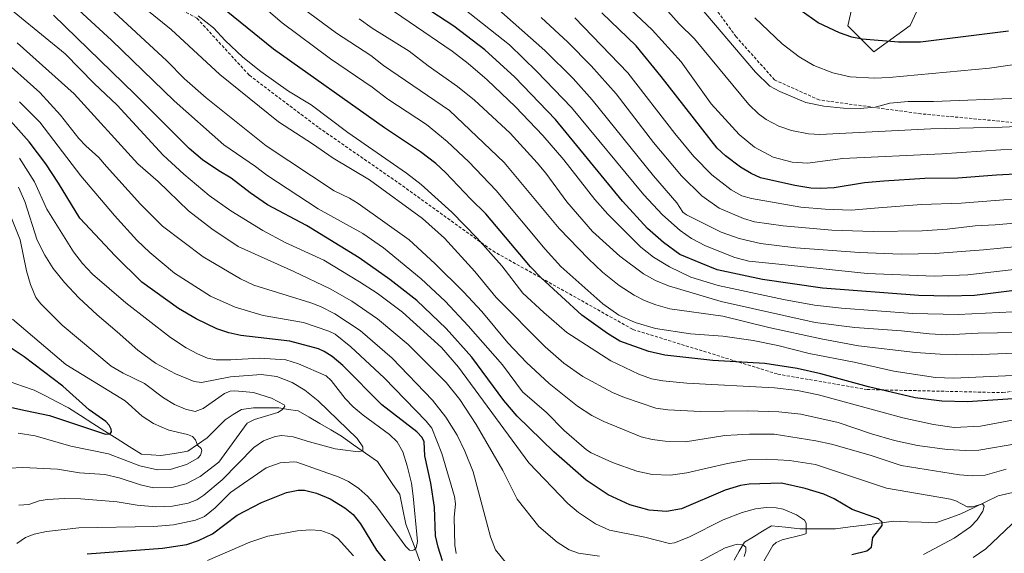
# Model space of a CAD drawing. Units: metres. Extents: x 657926 to 661374, y 4760326 to 4762556.
# Drawn here: x 660416 to 660736, y 4761357 to 4761530 of the extents above; entities that cross this region are included whole.
import ezdxf

# ---------------------------------------------------------------- set-up
doc = ezdxf.new("R2010")
doc.units = ezdxf.units.M
doc.header["$MEASUREMENT"] = 0
doc.linetypes.add('TRAZOSX2', pattern=[1.5, 1, -0.5])
for name, color, linetype, lineweight in [('Arbolado forestal CxS', 92, 'Continuous', 0), ('Corriente natural lineal', 142, 'Continuous', 13), ('Curva de nivel maestra', 36, 'Continuous', 30), ('Curva de nivel normal', 36, 'Continuous', 0), ('Pastizal CxS', 92, 'Continuous', 0), ('Senda', 19, 'TRAZOSX2', 0)]:
    doc.layers.add(name, color=color, linetype=linetype, lineweight=lineweight)

# ---------------------------------------------------------------- blocks, each defined once
blk = doc.blocks.new('*U150')
at = {"layer": 'Pastizal CxS', "color": 92, "linetype": 'Continuous', "lineweight": 0}
blk.add_polyline3d([(660711.6935, 4761541.6175, 1331.0801), (660705.4945, 4761528.2127, 1325.7045), (660693.6535, 4761519.6637, 1321.9613), (660685.2887, 4761528.0329, 1325.0189), (660686.9959, 4761535.6307, 1327.6393)], dxfattribs=at)
blk = doc.blocks.new('*U157')
at = {"layer": 'Curva de nivel normal', "color": 36, "linetype": 'Continuous', "lineweight": 0}
blk.add_polyline3d([(660415.56, 4761360.02, 1195), (660418.35, 4761362.01, 1195), (660421.11, 4761363.09, 1195), (660425.11, 4761363.96, 1195), (660435.67, 4761365.13, 1195), (660459.94, 4761365.54, 1195), (660466.33, 4761366.11, 1195), (660473.52, 4761367.64, 1195), (660476.4, 4761368.77, 1195), (660479.91, 4761371.62, 1195), (660484.87, 4761376.57, 1195), (660496.44, 4761384.62, 1195), (660501.02, 4761386.25, 1195), (660505.38, 4761386.51, 1195), (660506.36, 4761386.4, 1195), (660520.13, 4761381.62, 1195), (660523.2, 4761380.14, 1195), (660526.5, 4761377.92, 1195), (660529.47, 4761375.25, 1195), (660532.35, 4761371.96, 1195), (660541.79, 4761359.06, 1195), (660543, 4761357.92, 1195), (660543.8, 4761357.72, 1195), (660544.49, 4761357.95, 1195), (660545.11, 4761358.63, 1195), (660545.61, 4761360.67, 1195), (660544.12, 4761375.35, 1195), (660543.64, 4761379.57, 1195), (660542.25, 4761385.28, 1195), (660540.76, 4761389.83, 1195), (660539, 4761392.99, 1195), (660536.48, 4761395.42, 1195), (660527.88, 4761401.72, 1195), (660524.73, 4761404.41, 1195), (660522.12, 4761407.05, 1195), (660517.54, 4761412.99, 1195), (660515.94, 4761414.49, 1195), (660506.91, 4761418.39, 1195), (660502.83, 4761419.64, 1195), (660494.29, 4761420.15, 1195), (660485.02, 4761419.63, 1195), (660480.18, 4761419.68, 1195), (660477.39, 4761420.2, 1195), (660474.1, 4761421.57, 1195), (660470.52, 4761423.53, 1195), (660465.39, 4761426.94, 1195), (660450.93, 4761438.17, 1195), (660440.09, 4761447.51, 1195), (660436.82, 4761450.94, 1195), (660433.88, 4761454.66, 1195), (660425.22, 4761468.58, 1195), (660421.26, 4761477.48, 1195), (660416.35, 4761485.13, 1195)], dxfattribs=at)

msp = doc.modelspace()

# ---------------------------------------------------------------- linework, layer by layer
at = {"layer": 'Arbolado forestal CxS', "color": 92, "linetype": 'Continuous', "lineweight": 0}
msp.add_polyline3d([(660687, 4761535.63, 1327.64), (660685.29, 4761528.03, 1325.02), (660693.65, 4761519.66, 1321.96), (660705.49, 4761528.21, 1325.7), (660711.69, 4761541.62, 1331.08)], dxfattribs=at)
msp.add_polyline3d([(660687, 4761535.63, 1327.64), (660685.29, 4761528.03, 1325.02), (660693.65, 4761519.66, 1321.96), (660705.49, 4761528.21, 1325.7), (660711.69, 4761541.62, 1331.08)], dxfattribs=at)
at = {"layer": 'Corriente natural lineal', "color": 142, "linetype": 'Continuous', "lineweight": 13}
for points in [[(660546.58, 4761353.66, 1195.52), (660544.97, 4761357.86, 1195.28), (660543.35, 4761362.06, 1194.61), (660541.74, 4761366.26, 1193.66), (660540.77, 4761371.11, 1193.01), (660539.8, 4761375.95, 1192.61), (660537.38, 4761379.5, 1191.86), (660534.95, 4761383.06, 1191.3), (660532.53, 4761386.61, 1190.99), (660528.66, 4761389.36, 1190.47), (660524.78, 4761392.1, 1189.64), (660520.91, 4761394.85, 1188.89), (660517.4, 4761396.91, 1188.24), (660513.89, 4761398.97, 1187.37), (660510.37, 4761401.02, 1186.88), (660506.86, 4761403.08, 1185.94), (660503.71, 4761403.57, 1185.26), (660500.56, 4761404.05, 1184.92), (660496.44, 4761404.05, 1184.32), (660492.32, 4761404.05, 1183.58), (660488.44, 4761403.57, 1182.78), (660485.78, 4761401.87, 1182.36), (660483.12, 4761400.17, 1181.76), (660480.21, 4761397.27, 1181.21), (660477.3, 4761394.36, 1180.57), (660474.15, 4761392.18, 1179.83), (660471, 4761390, 1178.78), (660466.64, 4761389.28, 1178.2), (660462.28, 4761388.55, 1177.63), (660459.13, 4761388.79, 1177.26), (660455.98, 4761389.03, 1177), (660452.02, 4761391.53, 1176.63), (660448.07, 4761394.04, 1175.6), (660444.11, 4761396.54, 1175.2), (660440.15, 4761399.04, 1174.35), (660436.2, 4761401.55, 1173.99), (660432.24, 4761404.05, 1173.34), (660428.53, 4761405.99, 1172.98), (660424.81, 4761407.92, 1172.04), (660421.1, 4761409.86, 1171.36), (660417.39, 4761411.15, 1170.99), (660413.67, 4761412.45, 1170.35)], [(660738.8, 4761376.56, 1231.77), (660734.08, 4761375.47, 1231.02), (660730.04, 4761373.53, 1230.11), (660726.01, 4761371.59, 1229.8), (660721.97, 4761369.65, 1228.9), (660717.85, 4761368.2, 1227.93), (660713.73, 4761366.75, 1227.45), (660709.21, 4761366.91, 1226.66), (660704.68, 4761367.07, 1226.04), (660700.16, 4761367.23, 1225.49), (660695.44, 4761366.63, 1224.8), (660690.72, 4761366.02, 1224.03), (660685.99, 4761365.42, 1222.89), (660681.27, 4761364.81, 1221.81), (660677.39, 4761364.81, 1221.01), (660673.52, 4761364.81, 1220.22), (660669.64, 4761364.81, 1219.43), (660665.04, 4761365.3, 1218.53), (660660.44, 4761365.78, 1217.61), (660657.53, 4761364, 1216.49), (660654.63, 4761362.23, 1215.99), (660651.72, 4761360.45, 1215.18), (660650.02, 4761357.54, 1214.58), (660648.32, 4761354.63, 1214.14)]]:
    msp.add_polyline3d(points, dxfattribs=at)
at = {"layer": 'Curva de nivel maestra', "color": 36, "linetype": 'Continuous', "lineweight": 30}
for points in [[(660743.82, 4761407.3, 1250), (660724.11, 4761406.05, 1250), (660715.8, 4761406.29, 1250), (660707.06, 4761407.35, 1250), (660692, 4761410.9, 1250), (660676.46, 4761415.12, 1250), (660668.76, 4761416.79, 1250), (660658.35, 4761418.47, 1250), (660641.39, 4761419.42, 1250), (660625.85, 4761421.22, 1250), (660620.65, 4761422.37, 1250), (660611.22, 4761425.74, 1250), (660607.22, 4761428.15, 1250), (660598.93, 4761434.16, 1250), (660585.65, 4761446.27, 1250), (660582.24, 4761449.87, 1250), (660567.75, 4761467.02, 1250), (660562.83, 4761471.81, 1250), (660554.69, 4761480.5, 1250), (660551.47, 4761483.4, 1250), (660546.49, 4761487.22, 1250), (660534.82, 4761495.01, 1250), (660498.78, 4761520.45, 1250), (660479.47, 4761536.22, 1250)], [(660739.38, 4761442.17, 1275), (660726.31, 4761440.57, 1275), (660718.08, 4761440.29, 1275), (660708.25, 4761440.5, 1275), (660677.07, 4761442.97, 1275), (660657.56, 4761445.78, 1275), (660642.85, 4761448.88, 1275), (660637.54, 4761450.99, 1275), (660630.74, 4761453.84, 1275), (660625.37, 4761457.73, 1275), (660620.23, 4761462.27, 1275), (660612.09, 4761471.19, 1275), (660590.32, 4761497.71, 1275), (660577.16, 4761511.42, 1275), (660567.45, 4761520.3, 1275), (660557.39, 4761527.93, 1275), (660547.39, 4761534.46, 1275)], [(660737.41, 4761526.39, 1325), (660708.85, 4761522.79, 1325), (660701.68, 4761522.8, 1325), (660689.86, 4761523.78, 1325), (660686.55, 4761524.43, 1325), (660682.59, 4761525.76, 1325), (660675.6, 4761529.05, 1325), (660668.31, 4761534.19, 1325)], [(660686.58, 4761356.46, 1225), (660691.38, 4761357.65, 1225), (660692.93, 4761358.83, 1225), (660693.36, 4761361.99, 1225), (660696.36, 4761365.85, 1225), (660696.34, 4761366.97, 1225), (660695.21, 4761367.99, 1225), (660686.6, 4761371.08, 1225), (660680.8, 4761374.5, 1225), (660677.5, 4761376.03, 1225), (660671.44, 4761377.93, 1225), (660663.73, 4761379.63, 1225), (660653.26, 4761379.32, 1225), (660650.36, 4761378.85, 1225), (660645.38, 4761377.35, 1225), (660631.26, 4761371.25, 1225), (660626.35, 4761370.46, 1225), (660620.8, 4761370.85, 1225), (660614.44, 4761372.55, 1225), (660607.46, 4761375.88, 1225), (660600.26, 4761380.61, 1225), (660589.79, 4761389.82, 1225), (660577.87, 4761401.39, 1225), (660573.59, 4761406.44, 1225), (660563.16, 4761420.51, 1225), (660554.86, 4761429.8, 1225), (660545.37, 4761438.9, 1225), (660536.57, 4761445.76, 1225), (660526.65, 4761452.73, 1225), (660509.56, 4761463.22, 1225), (660496.85, 4761470.02, 1225), (660491.27, 4761473.82, 1225), (660485.08, 4761478.61, 1225), (660481.09, 4761481.03, 1225), (660475.8, 4761484.6, 1225), (660471.46, 4761488.23, 1225), (660453.86, 4761505.92, 1225), (660427.4, 4761531.58, 1225)], [(660745.98, 4761480.26, 1300), (660733.49, 4761479.63, 1300), (660720.94, 4761478.58, 1300), (660710.2, 4761478.48, 1300), (660696.88, 4761477.61, 1300), (660690.7, 4761477.08, 1300), (660680.81, 4761475.51, 1300), (660676.42, 4761475.27, 1300), (660673.2, 4761475.43, 1300), (660668.08, 4761476.23, 1300), (660656.92, 4761478.73, 1300), (660653.83, 4761480.12, 1300), (660650.44, 4761482.17, 1300), (660645.54, 4761485.86, 1300), (660642.79, 4761488.38, 1300), (660624.66, 4761511.63, 1300), (660616.53, 4761521.56, 1300), (660605.38, 4761532.32, 1300)], [(660553.65, 4761354.45, 1200), (660552.22, 4761358.84, 1200), (660551.42, 4761362.55, 1200), (660551.07, 4761371.81, 1200), (660549.88, 4761379.62, 1200), (660547.93, 4761388.52, 1200), (660547.68, 4761393.01, 1200), (660547.1, 4761394.45, 1200), (660545.39, 4761396.25, 1200), (660533.96, 4761405.02, 1200), (660521.29, 4761417.8, 1200), (660517.84, 4761420.73, 1200), (660515.3, 4761422.36, 1200), (660513.4, 4761423.19, 1200), (660504.15, 4761425.66, 1200), (660488.19, 4761427.6, 1200), (660484.34, 4761428.46, 1200), (660480.48, 4761429.77, 1200), (660473.68, 4761432.97, 1200), (660467.94, 4761436.34, 1200), (660456.13, 4761444.85, 1200), (660447.41, 4761453.43, 1200), (660435.92, 4761465.64, 1200), (660429.07, 4761477.03, 1200), (660424.93, 4761483.26, 1200), (660419.48, 4761490.45, 1200), (660413.5, 4761497.24, 1200)], [(660413.94, 4761404.16, 1175), (660418.3, 4761403.18, 1175), (660426.11, 4761401.54, 1175), (660444.32, 4761395.48, 1175), (660445.8, 4761395.66, 1175), (660446.2, 4761396.25, 1175), (660446.14, 4761397.15, 1175), (660445.48, 4761398.48, 1175), (660444.36, 4761399.68, 1175), (660438.96, 4761403.42, 1175), (660430.42, 4761411.12, 1175), (660417.85, 4761420.58, 1175), (660410.03, 4761425.8, 1175)], [(660438.31, 4761356.71, 1200), (660462.82, 4761358.51, 1200), (660470.67, 4761359.76, 1200), (660474.48, 4761361.03, 1200), (660479.04, 4761363.22, 1200), (660486.98, 4761369.23, 1200), (660494.91, 4761373.39, 1200), (660503.05, 4761376.56, 1200), (660506.87, 4761377.36, 1200), (660508.93, 4761377.36, 1200), (660512.79, 4761376.38, 1200), (660517.23, 4761374.49, 1200), (660522.02, 4761371.64, 1200), (660524.63, 4761369.5, 1200), (660527.04, 4761366.46, 1200), (660532.26, 4761357.86, 1200), (660538.53, 4761349.97, 1200)]]:
    msp.add_polyline3d(points, dxfattribs=at)
at = {"layer": 'Curva de nivel normal', "color": 36, "linetype": 'Continuous', "lineweight": 0}
for points in [[(660740.46, 4761392.5, 1240), (660727.72, 4761390.33, 1240), (660723.57, 4761390.18, 1240), (660717.48, 4761390.56, 1240), (660707.87, 4761391.86, 1240), (660700.37, 4761393.47, 1240), (660692.98, 4761395.59, 1240), (660682.09, 4761399.3, 1240), (660670.01, 4761402.06, 1240), (660662.86, 4761402.73, 1240), (660652.79, 4761403.15, 1240), (660637.43, 4761402.92, 1240), (660626.86, 4761403.38, 1240), (660622.94, 4761404.01, 1240), (660612.77, 4761407.46, 1240), (660608.82, 4761409.01, 1240), (660599.22, 4761414.23, 1240), (660593.11, 4761418.56, 1240), (660586.98, 4761423.85, 1240), (660571.05, 4761439.86, 1240), (660564.2, 4761448.3, 1240), (660554.34, 4761459.14, 1240), (660547.23, 4761465.52, 1240), (660529.94, 4761478.08, 1240), (660518.14, 4761485.07, 1240), (660511.53, 4761489.75, 1240), (660500.43, 4761496.89, 1240), (660481.42, 4761512.31, 1240), (660465.57, 4761526.84, 1240), (660434.67, 4761551.98, 1240)], [(660650.42, 4761341.09, 1220), (660660.89, 4761359.39, 1220), (660662.03, 4761360.33, 1220), (660663.95, 4761361.27, 1220), (660671.01, 4761362.92, 1220), (660671.7, 4761363.31, 1220), (660671.74, 4761366.62, 1220), (660671.13, 4761367.63, 1220), (660668.55, 4761369.33, 1220), (660664.21, 4761371.14, 1220), (660662.03, 4761371.57, 1220), (660658.76, 4761371.67, 1220), (660655.28, 4761371.25, 1220), (660651, 4761370.13, 1220), (660644.8, 4761367.7, 1220), (660633.62, 4761362.05, 1220), (660628.96, 4761360.3, 1220), (660627.37, 4761360.04, 1220), (660619.31, 4761362.04, 1220), (660607.85, 4761364.33, 1220), (660603.31, 4761366.46, 1220), (660597.87, 4761370.14, 1220), (660594.37, 4761373.03, 1220), (660581.72, 4761386.2, 1220), (660558.84, 4761417.24, 1220), (660553.32, 4761423.63, 1220), (660540.67, 4761435.09, 1220), (660532.5, 4761441.3, 1220), (660526.74, 4761444.95, 1220), (660515.17, 4761452, 1220), (660502.56, 4761457.74, 1220), (660495.34, 4761461.6, 1220), (660485, 4761468.03, 1220), (660477.98, 4761472.98, 1220), (660469.67, 4761479.92, 1220), (660463.04, 4761486.13, 1220), (660448.06, 4761502.37, 1220), (660440.62, 4761509.38, 1220), (660431.23, 4761518.93, 1220), (660400.41, 4761544.23, 1220)], [(660709.82, 4761356.42, 1230), (660719.74, 4761361.73, 1230), (660725.03, 4761365.47, 1230), (660727.2, 4761367.76, 1230), (660729.08, 4761370.51, 1230), (660729.55, 4761372.18, 1230), (660728.93, 4761372.96, 1230), (660725.67, 4761371.98, 1230), (660723.99, 4761371.97, 1230), (660720.34, 4761373.87, 1230), (660718.56, 4761374.45, 1230), (660697.76, 4761377.96, 1230), (660674.77, 4761385.69, 1230), (660666.31, 4761386.96, 1230), (660658.7, 4761387.4, 1230), (660652.8, 4761387.18, 1230), (660646.19, 4761386.04, 1230), (660632.95, 4761382.95, 1230), (660627.71, 4761382.21, 1230), (660621.7, 4761382.43, 1230), (660616.8, 4761383.56, 1230), (660608.85, 4761386.36, 1230), (660601.94, 4761389.48, 1230), (660600.46, 4761390.43, 1230), (660593.13, 4761396.71, 1230), (660587.4, 4761402.58, 1230), (660579.62, 4761409.25, 1230), (660573.13, 4761418.06, 1230), (660562.01, 4761430.64, 1230), (660554.49, 4761438.73, 1230), (660546.73, 4761445.97, 1230), (660534.51, 4761455.96, 1230), (660527.78, 4761460.7, 1230), (660513.33, 4761468.72, 1230), (660496.68, 4761479.64, 1230), (660492.93, 4761482.4, 1230), (660482.66, 4761489.46, 1230), (660466.57, 4761503.69, 1230), (660446.22, 4761523.43, 1230), (660423.77, 4761544.2, 1230)], [(660736.61, 4761384.16, 1235), (660729.79, 4761382.2, 1235), (660725.6, 4761381.96, 1235), (660721.53, 4761382.28, 1235), (660702.58, 4761385.34, 1235), (660692.53, 4761388.69, 1235), (660679.95, 4761392.24, 1235), (660674.85, 4761393.36, 1235), (660661.36, 4761395.55, 1235), (660653.37, 4761395.56, 1235), (660645.29, 4761395.08, 1235), (660632.52, 4761393.08, 1235), (660625.96, 4761393.21, 1235), (660621.77, 4761393.77, 1235), (660618.13, 4761394.67, 1235), (660606.05, 4761399.62, 1235), (660602.19, 4761401.63, 1235), (660597.47, 4761404.61, 1235), (660588.33, 4761412.01, 1235), (660580.98, 4761418.82, 1235), (660574.91, 4761425.14, 1235), (660566.42, 4761435.3, 1235), (660560.45, 4761441.73, 1235), (660551.2, 4761450.89, 1235), (660542.88, 4761458.57, 1235), (660526.31, 4761470.39, 1235), (660523.48, 4761472.15, 1235), (660518.48, 4761474.48, 1235), (660496.42, 4761489.11, 1235), (660477.01, 4761504.74, 1235), (660469.96, 4761510.87, 1235), (660464.19, 4761516.66, 1235), (660435.74, 4761543.1, 1235)], [(660771.51, 4761488.52, 1305), (660734.95, 4761487.86, 1305), (660715.8, 4761486.51, 1305), (660683.59, 4761485.01, 1305), (660672.14, 4761483.51, 1305), (660667.17, 4761483.78, 1305), (660661, 4761485.49, 1305), (660654.94, 4761488.64, 1305), (660649.96, 4761492.81, 1305), (660640.91, 4761502.71, 1305), (660631.16, 4761516.35, 1305), (660621.72, 4761526.74, 1305), (660604.57, 4761543.05, 1305)], [(660755.72, 4761415.31, 1255), (660719.56, 4761413.73, 1255), (660713.72, 4761413.96, 1255), (660700.2, 4761416, 1255), (660687.29, 4761418.89, 1255), (660672.71, 4761421.67, 1255), (660662.52, 4761424.29, 1255), (660654.48, 4761425.93, 1255), (660644.67, 4761427.38, 1255), (660634.18, 4761428.09, 1255), (660622.84, 4761429.85, 1255), (660616.22, 4761431.79, 1255), (660610.92, 4761434.11, 1255), (660605.67, 4761437.86, 1255), (660592.04, 4761450, 1255), (660587.03, 4761455.56, 1255), (660571.15, 4761474.58, 1255), (660562.26, 4761483.95, 1255), (660555.22, 4761490.58, 1255), (660548.52, 4761496.01, 1255), (660535.9, 4761504.29, 1255), (660530.89, 4761508.12, 1255), (660517.33, 4761517.4, 1255), (660501.62, 4761529.03, 1255), (660488.23, 4761540.59, 1255)], [(660777.24, 4761423.36, 1260), (660725.79, 4761421.26, 1260), (660715.18, 4761421.47, 1260), (660707.22, 4761422.01, 1260), (660688.73, 4761424.18, 1260), (660676.62, 4761426.43, 1260), (660659.58, 4761430.13, 1260), (660644.72, 4761433.78, 1260), (660627.51, 4761436.26, 1260), (660622.91, 4761437.54, 1260), (660619.25, 4761438.96, 1260), (660615.86, 4761440.63, 1260), (660611.05, 4761443.73, 1260), (660605.64, 4761448.16, 1260), (660601.05, 4761452.44, 1260), (660591.58, 4761462.24, 1260), (660573.72, 4761483.69, 1260), (660555.98, 4761500.63, 1260), (660534.58, 4761515.24, 1260), (660530.39, 4761518.42, 1260), (660519.24, 4761525.73, 1260), (660503.63, 4761537.36, 1260)], [(660738.8, 4761435.2, 1270), (660721.09, 4761434.36, 1270), (660706.37, 4761434.7, 1270), (660683.17, 4761436.43, 1270), (660674.41, 4761437.39, 1270), (660664.38, 4761439.2, 1270), (660643.11, 4761443.77, 1270), (660634.28, 4761446.52, 1270), (660627.35, 4761449.87, 1270), (660622.2, 4761453.01, 1270), (660618.04, 4761456.22, 1270), (660607.37, 4761466.92, 1270), (660603.09, 4761471.72, 1270), (660593.09, 4761484.56, 1270), (660586.24, 4761492.46, 1270), (660577.37, 4761501.78, 1270), (660568.18, 4761510.55, 1270), (660562.06, 4761515.83, 1270), (660556.8, 4761519.87, 1270), (660528.94, 4761539.01, 1270)], [(660776.29, 4761497.06, 1310), (660735.29, 4761495.23, 1310), (660712.2, 4761494.64, 1310), (660676.21, 4761492.84, 1310), (660672.51, 4761493.05, 1310), (660666.95, 4761494.11, 1310), (660662.85, 4761495.48, 1310), (660658.78, 4761497.71, 1310), (660656.26, 4761499.51, 1310), (660653.15, 4761502.58, 1310), (660635.45, 4761523.89, 1310), (660630.53, 4761528.72, 1310), (660621.35, 4761539.12, 1310)], [(660740.83, 4761504.61, 1315), (660713.05, 4761503.5, 1315), (660704.8, 4761503.48, 1315), (660698.87, 4761502.95, 1315), (660694.14, 4761501.7, 1315), (660689.26, 4761501.28, 1315), (660683.88, 4761501.36, 1315), (660677.41, 4761502.02, 1315), (660671.63, 4761503.15, 1315), (660663.15, 4761506.74, 1315), (660659.93, 4761508.51, 1315), (660655.29, 4761513.02, 1315), (660634.84, 4761537.18, 1315)], [(660753.16, 4761450.59, 1280), (660724.23, 4761447.27, 1280), (660713.23, 4761446.8, 1280), (660691.51, 4761447.7, 1280), (660662.85, 4761450.66, 1280), (660653.09, 4761451.66, 1280), (660648.57, 4761452.83, 1280), (660639.05, 4761456.67, 1280), (660634.52, 4761459.08, 1280), (660630.79, 4761461.63, 1280), (660625.13, 4761466.71, 1280), (660619.07, 4761473.17, 1280), (660595.51, 4761501.6, 1280), (660584.27, 4761513.3, 1280), (660575.4, 4761521.88, 1280), (660560.51, 4761533.65, 1280)], [(660745.86, 4761457, 1285), (660729.31, 4761455.31, 1285), (660713.58, 4761454.16, 1285), (660702.57, 4761453.96, 1285), (660689.03, 4761454.52, 1285), (660668.35, 4761455.96, 1285), (660656.88, 4761457.44, 1285), (660650.01, 4761459.01, 1285), (660644.17, 4761461.12, 1285), (660632.83, 4761466.74, 1285), (660631.64, 4761467.64, 1285), (660629.75, 4761470.59, 1285), (660622.14, 4761479.33, 1285), (660602.26, 4761504.06, 1285), (660596.06, 4761510.94, 1285), (660586.94, 4761520.08, 1285), (660569.19, 4761535.77, 1285)], [(660738.68, 4761400.07, 1245), (660728.28, 4761398.14, 1245), (660719.73, 4761397.74, 1245), (660713.03, 4761398.69, 1245), (660703.14, 4761400.82, 1245), (660675.72, 4761408.24, 1245), (660668.92, 4761409.72, 1245), (660661.39, 4761410.58, 1245), (660633, 4761412.06, 1245), (660625.18, 4761412.81, 1245), (660621.57, 4761413.46, 1245), (660617.43, 4761415, 1245), (660608.36, 4761419.33, 1245), (660593.99, 4761428.51, 1245), (660586.53, 4761434.97, 1245), (660579.79, 4761441.32, 1245), (660572.91, 4761450.12, 1245), (660564.97, 4761459.18, 1245), (660556.66, 4761467.6, 1245), (660546.77, 4761476.57, 1245), (660542, 4761480.3, 1245), (660522.92, 4761493.42, 1245), (660511.04, 4761502.39, 1245), (660503.67, 4761506.89, 1245), (660494.73, 4761513.28, 1245), (660488.86, 4761517.94, 1245), (660483.08, 4761523.28, 1245), (660479.36, 4761527.4, 1245), (660474.33, 4761531.33, 1245)], [(660746.44, 4761428.62, 1265), (660727.51, 4761428.36, 1265), (660717.36, 4761427.82, 1265), (660711.72, 4761428.05, 1265), (660702.63, 4761429.1, 1265), (660687.57, 4761430.17, 1265), (660674.63, 4761431.72, 1265), (660644.11, 4761438.64, 1265), (660627.05, 4761443.65, 1265), (660622.77, 4761445.41, 1265), (660618.89, 4761447.54, 1265), (660611.23, 4761453.33, 1265), (660602.4, 4761461.33, 1265), (660594.06, 4761470.93, 1265), (660587.24, 4761480.24, 1265), (660584.44, 4761483.58, 1265), (660575.64, 4761493.2, 1265), (660564.04, 4761503.89, 1265), (660558.59, 4761508.34, 1265), (660549, 4761515.09, 1265), (660542.82, 4761519.86, 1265), (660530.85, 4761527.27, 1265), (660526.61, 4761530.39, 1265)], [(660746.87, 4761464.68, 1290), (660733.08, 4761463.45, 1290), (660726.61, 4761463.12, 1290), (660717.45, 4761462.03, 1290), (660709.41, 4761461.5, 1290), (660693.45, 4761461.36, 1290), (660680.01, 4761461.7, 1290), (660664.21, 4761463.19, 1290), (660654.95, 4761464.47, 1290), (660651.41, 4761465.52, 1290), (660643.47, 4761468.91, 1290), (660637.84, 4761472.9, 1290), (660631.21, 4761479.4, 1290), (660622.22, 4761490.22, 1290), (660610.1, 4761506.01, 1290), (660601.88, 4761515.09, 1290), (660594.4, 4761522.79, 1290), (660585.66, 4761530.74, 1290)], [(660752.49, 4761472.86, 1295), (660722.04, 4761470.48, 1295), (660709.18, 4761470.03, 1295), (660695.25, 4761469, 1295), (660686.37, 4761468.26, 1295), (660677.88, 4761468.55, 1295), (660670.02, 4761469.24, 1295), (660653.94, 4761471.98, 1295), (660650.79, 4761472.9, 1295), (660647.38, 4761474.81, 1295), (660641.15, 4761479.72, 1295), (660635.28, 4761485.66, 1295), (660629.1, 4761493.08, 1295), (660613.84, 4761512.85, 1295), (660596.61, 4761530.63, 1295)], [(660740.9, 4761515.7, 1320), (660731.24, 4761514.38, 1320), (660698.67, 4761511.32, 1320), (660693.87, 4761511.12, 1320), (660686, 4761511.51, 1320), (660680.37, 4761512.82, 1320), (660674.16, 4761515.22, 1320), (660669.45, 4761517.98, 1320), (660663.9, 4761522.25, 1320), (660655.04, 4761530.64, 1320)], [(660604.62, 4761355.93, 1215), (660597.77, 4761356.89, 1215), (660594.74, 4761357.95, 1215), (660590.86, 4761360.46, 1215), (660584.98, 4761365.56, 1215), (660577.94, 4761374.41, 1215), (660573.22, 4761383.69, 1215), (660564.6, 4761398.63, 1215), (660559.3, 4761406.83, 1215), (660554.84, 4761412.27, 1215), (660542.52, 4761424.61, 1215), (660532.62, 4761432.96, 1215), (660524.26, 4761438.67, 1215), (660517.2, 4761442.66, 1215), (660505.45, 4761448.29, 1215), (660487.32, 4761456.4, 1215), (660478.78, 4761462.2, 1215), (660471.21, 4761467.97, 1215), (660461.38, 4761477.54, 1215), (660454.78, 4761483.23, 1215), (660434.08, 4761505.98, 1215), (660415.62, 4761522.52, 1215)], [(660574.59, 4761353.42, 1210), (660570.85, 4761358.01, 1210), (660569.21, 4761362.2, 1210), (660563.62, 4761383.29, 1210), (660560.94, 4761390.06, 1210), (660558.44, 4761395.21, 1210), (660554.8, 4761401.01, 1210), (660550.46, 4761406.6, 1210), (660537.32, 4761420.18, 1210), (660526.9, 4761429.22, 1210), (660518.7, 4761434.63, 1210), (660514.12, 4761436.96, 1210), (660510.91, 4761438.18, 1210), (660492.39, 4761443.93, 1210), (660488.15, 4761446, 1210), (660476.02, 4761453.07, 1210), (660462.78, 4761463, 1210), (660455.6, 4761470.17, 1210), (660444.57, 4761482.43, 1210), (660442.18, 4761485.37, 1210), (660437.89, 4761489.09, 1210), (660435.63, 4761491.47, 1210), (660429.66, 4761499.03, 1210), (660423, 4761506.44, 1210), (660409.51, 4761518.31, 1210)], [(660558.12, 4761356.83, 1205), (660557.66, 4761359.48, 1205), (660557.43, 4761368.5, 1205), (660557.88, 4761372.95, 1205), (660557.58, 4761375.25, 1205), (660553.5, 4761389.21, 1205), (660550.26, 4761397.44, 1205), (660548.4, 4761399.76, 1205), (660534.76, 4761413.78, 1205), (660523.97, 4761423.85, 1205), (660518.86, 4761427.94, 1205), (660516.75, 4761429, 1205), (660508.53, 4761431.75, 1205), (660495.5, 4761434.02, 1205), (660486.36, 4761436.8, 1205), (660478.35, 4761440.31, 1205), (660466.67, 4761447.84, 1205), (660458.69, 4761454.46, 1205), (660454.49, 4761458.51, 1205), (660447.2, 4761466.49, 1205), (660436.3, 4761479.36, 1205), (660423.02, 4761496.81, 1205), (660416.4, 4761503.42, 1205)], [(660416.21, 4761372.48, 1190), (660419.41, 4761372.64, 1190), (660422.79, 4761373.91, 1190), (660425.32, 4761374.32, 1190), (660431.09, 4761374.64, 1190), (660436.26, 4761374.54, 1190), (660448.04, 4761373.51, 1190), (660454.61, 4761372.46, 1190), (660460.63, 4761371.95, 1190), (660466.05, 4761372.18, 1190), (660471.1, 4761373.16, 1190), (660473.89, 4761374.16, 1190), (660476.26, 4761375.71, 1190), (660482.16, 4761380.7, 1190), (660492.48, 4761391.15, 1190), (660495.54, 4761393.4, 1190), (660499.32, 4761394.82, 1190), (660501.55, 4761395.14, 1190), (660505.2, 4761394.65, 1190), (660510.46, 4761393.02, 1190), (660518.88, 4761390.76, 1190), (660526.29, 4761389.81, 1190), (660527.78, 4761390.08, 1190), (660527.83, 4761391.43, 1190), (660525.96, 4761394.09, 1190), (660513.28, 4761406.39, 1190), (660508.94, 4761409.77, 1190), (660504.92, 4761412.31, 1190), (660499.9, 4761414.19, 1190), (660494.85, 4761414.84, 1190), (660484.85, 4761414.09, 1190), (660475.47, 4761412.32, 1190), (660473.11, 4761412.66, 1190), (660467.02, 4761415.06, 1190), (660460.55, 4761418.59, 1190), (660454.76, 4761422.81, 1190), (660448.12, 4761428.77, 1190), (660441.57, 4761434.28, 1190), (660435.66, 4761439.83, 1190), (660431, 4761444.72, 1190), (660427.34, 4761449.35, 1190), (660424.58, 4761453.61, 1190), (660422.07, 4761458.47, 1190), (660418.14, 4761471.07, 1190), (660416.01, 4761475.7, 1190)], [(660413.03, 4761384.49, 1185), (660417.47, 4761384.69, 1185), (660428.76, 4761384.2, 1185), (660435.8, 4761382.97, 1185), (660444.06, 4761382.47, 1185), (660448.78, 4761381.4, 1185), (660455.61, 4761379.04, 1185), (660459.9, 4761378.08, 1185), (660465.83, 4761378.2, 1185), (660470.5, 4761379.35, 1185), (660475, 4761381.73, 1185), (660481.13, 4761386.4, 1185), (660490.3, 4761399.05, 1185), (660492.64, 4761400.33, 1185), (660500.21, 4761402.6, 1185), (660501.7, 4761403.53, 1185), (660502.45, 4761404.59, 1185), (660502.24, 4761405.1, 1185), (660498.12, 4761407.18, 1185), (660492.28, 4761409.09, 1185), (660486.26, 4761409.6, 1185), (660484.77, 4761409.45, 1185), (660482.97, 4761408.7, 1185), (660476.03, 4761403.83, 1185), (660473.44, 4761402.91, 1185), (660470.21, 4761403.59, 1185), (660466.64, 4761405.2, 1185), (660463.16, 4761407.28, 1185), (660456.94, 4761411.93, 1185), (660450, 4761415.33, 1185), (660446.15, 4761417.65, 1185), (660430.26, 4761430.89, 1185), (660423.25, 4761437.82, 1185), (660421.7, 4761439.94, 1185), (660419.98, 4761444.09, 1185), (660418.67, 4761448.56, 1185), (660416.59, 4761458.56, 1185), (660411.15, 4761472.17, 1185)], [(660415.92, 4761395.8, 1180), (660421.5, 4761395.03, 1180), (660433.02, 4761391.6, 1180), (660445.23, 4761389.19, 1180), (660455.41, 4761385.29, 1180), (660461.16, 4761383.97, 1180), (660465.32, 4761384.02, 1180), (660470.55, 4761385.64, 1180), (660474.3, 4761387.69, 1180), (660475.16, 4761388.75, 1180), (660475.56, 4761390.14, 1180), (660475.38, 4761390.83, 1180), (660474.14, 4761392, 1180), (660473.45, 4761393.73, 1180), (660472.57, 4761394.77, 1180), (660470.92, 4761395.46, 1180), (660464.81, 4761396.77, 1180), (660459.86, 4761399.02, 1180), (660456.17, 4761401.4, 1180), (660450.68, 4761406.37, 1180), (660431.44, 4761418.13, 1180), (660414.05, 4761432.9, 1180)], [(660725.98, 4761355.51, 1235), (660730.06, 4761358.26, 1235), (660742.54, 4761370.25, 1235)], [(660477.45, 4761354.53, 1205), (660491.15, 4761360.51, 1205), (660497, 4761362.39, 1205), (660506.66, 4761364.16, 1205), (660510.65, 4761364.48, 1205), (660514.22, 4761364.3, 1205), (660517.77, 4761362.93, 1205), (660519.86, 4761361.53, 1205), (660524.75, 4761356.02, 1205)], [(660651.59, 4761355.79, 1215), (660652.17, 4761357.5, 1215), (660652.15, 4761358.82, 1215), (660651.16, 4761359.63, 1215), (660649.29, 4761359.86, 1215), (660645.44, 4761358.59, 1215), (660636.52, 4761353.85, 1215)]]:
    msp.add_polyline3d(points, dxfattribs=at)
at = {"layer": 'Pastizal CxS', "color": 92, "linetype": 'Continuous', "lineweight": 0}
msp.add_polyline3d([(660687, 4761535.63, 1327.64), (660685.29, 4761528.03, 1325.02), (660693.65, 4761519.66, 1321.96), (660705.49, 4761528.21, 1325.7), (660711.69, 4761541.62, 1331.08)], dxfattribs=at)
at = {"layer": 'Senda', "color": 19, "linetype": 'TRAZOSX2', "lineweight": 0}
for points in [[(660201.99, 4761618.51), (660239.99, 4761602.51), (660273.99, 4761588.51), (660307.99, 4761579.01), (660329.49, 4761572.51), (660353.99, 4761573.01), (660375.99, 4761575.01), (660399.49, 4761570.51), (660424.49, 4761559.51), (660449.49, 4761544.01), (660473.99, 4761530.51), (660490.99, 4761512.01), (660513.49, 4761495.01), (660539.49, 4761477.01), (660569.99, 4761455.01), (660615.49, 4761429.51), (660662.49, 4761415.01), (660691.49, 4761410.01), (660735.49, 4761409.01), (660770.49, 4761413.51), (660794.99, 4761413.01), (660822.99, 4761409.01), (660838.49, 4761401.01), (660852.99, 4761391.51)], [(660746.49, 4761496.01), (660708.99, 4761499.51), (660675.99, 4761504.01), (660661.49, 4761510.51), (660648.99, 4761524.51), (660628.49, 4761552.51)]]:
    msp.add_lwpolyline(points, dxfattribs=at)

# ---------------------------------------------------------------- block references
at = {"layer": 'Curva de nivel normal', "color": 36, "linetype": 'Continuous', "lineweight": 0}
msp.add_blockref('*U157', (0, 0), dxfattribs=at)
at = {"layer": 'Pastizal CxS', "color": 92, "linetype": 'Continuous', "lineweight": 0}
msp.add_blockref('*U150', (0, 0), dxfattribs=at)

doc.saveas('drawing.dxf')
